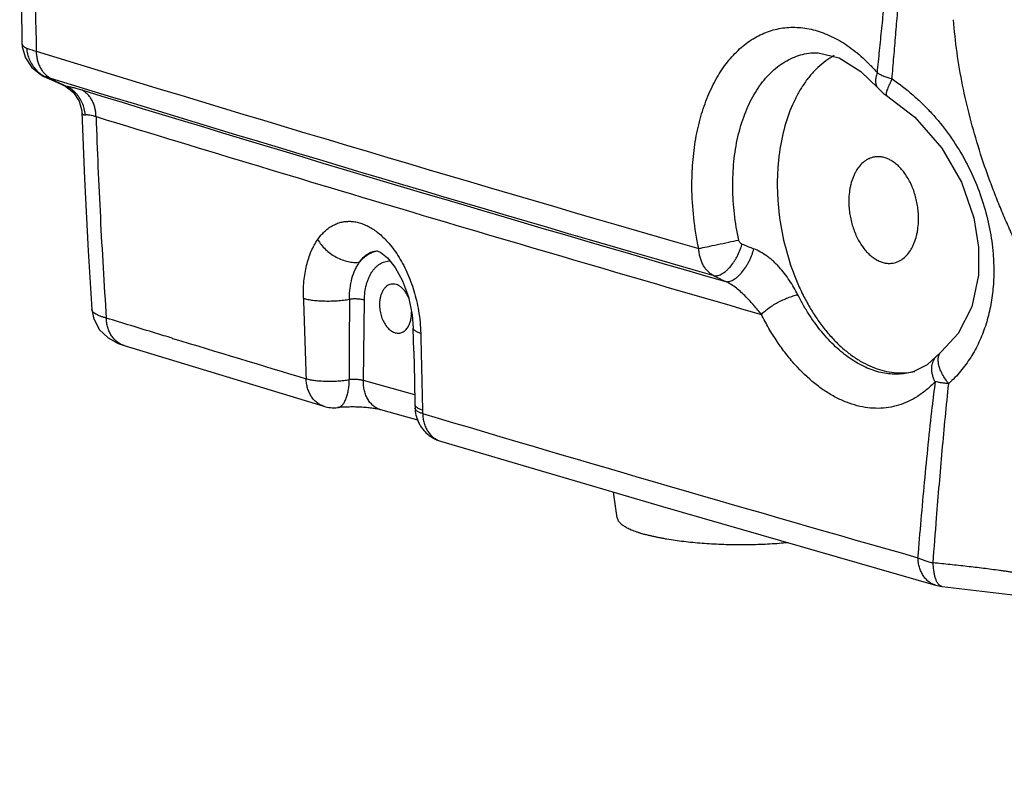
# Model space of a CAD drawing. Units: inches. Extents: x -981 to 1385, y -1472 to 563.
# Drawn here: x 577 to 660, y -1288 to -1224 of the extents above; entities that cross this region are included whole.
import ezdxf

# ---------------------------------------------------------------- set-up
doc = ezdxf.new("R2010")
doc.units = ezdxf.units.IN
doc.header["$LTSCALE"] = 0.64311
doc.header["$MEASUREMENT"] = 0
doc.layers.get('0').update_dxf_attribs({"linetype": 'CONTINUOUS'})
doc.layers.add('02___PRT_ALL_AXES', color=7, linetype='CONTINUOUS')

msp = doc.modelspace()

# ---------------------------------------------------------------- linework, layer by layer
at = {"color": 7, "linetype": 'Continuous'}
for p, q in [((577.263, -1226.427), (577.287, -1226.762)), ((577.263, -1226.427), (577.263, -1226.429)), ((577.287, -1226.762), (577.558, -1227.707)), ((644.098, -1227.279), (644.122, -1227.277)), ((578.885, -1229.141), (579.132, -1229.266)), ((579.132, -1229.266), (579.578, -1229.469)), ((579.133, -1229.266), (579.134, -1229.266)), ((579.134, -1229.266), (579.269, -1229.299)), ((580.129, -1229.691), (579.269, -1229.3)), ((648.342, -1228.842), (649.775, -1230.246)), ((579.578, -1229.469), (580.589, -1229.928)), ((580.827, -1230.008), (580.129, -1229.691)), ((580.589, -1229.928), (580.816, -1230.031)), ((580.816, -1230.031), (580.98, -1230.113)), ((580.816, -1230.031), (580.99, -1230.082)), ((580.99, -1230.082), (580.827, -1230.008)), ((580.98, -1230.113), (581.63, -1230.618)), ((649.775, -1230.245), (649.776, -1230.247)), ((650.522, -1230.887), (650.523, -1230.887)), ((582.33, -1232.171), (582.338, -1232.302)), ((582.338, -1232.302), (582.338, -1232.302)), ((611.262, -1241.037), (611.455, -1241.094)), ((607.343, -1244.045), (607.353, -1244.044)), ((607.344, -1244.045), (607.352, -1244.045)), ((606.191, -1255.029), (606.277, -1248.207)), ((610.006, -1247.944), (610.325, -1249.475)), ((583.197, -1249.002), (583.332, -1249.728)), ((610.325, -1249.475), (610.411, -1250.578)), ((610.455, -1252.537), (610.411, -1250.578)), ((590.037, -1251.453), (589.994, -1251.44)), ((585.924, -1252.071), (602.853, -1257.208)), ((655.156, -1252.581), (655.158, -1252.58)), ((654.725, -1252.99), (654.725, -1252.99)), ((652.814, -1254.27), (652.554, -1254.344)), ((652.568, -1254.34), (652.554, -1254.344)), ((610.545, -1256.228), (606.191, -1255.029)), ((610.797, -1258.372), (607.68, -1257.513)), ((610.567, -1257.066), (610.575, -1257.362)), ((611.206, -1257.529), (611.215, -1257.825)), ((654.672, -1272.366), (655.209, -1272.467)), ((655.209, -1272.467), (655.209, -1272.467))]:
    msp.add_line(p, q, dxfattribs=at)
for points in [[(577.926, -1168.958), (577.306, -1187.944), (577.08, -1207.475), (577.263, -1226.429)], [(577.558, -1227.707), (578.103, -1228.523), (578.885, -1229.141)], [(644.097, -1227.28), (644.732, -1227.258), (646.507, -1227.694), (648.342, -1228.842)], [(649.776, -1230.247), (650.266, -1230.707), (650.522, -1230.887)], [(581.63, -1230.618), (582.122, -1231.367), (582.33, -1232.171)], [(650.523, -1230.887), (652.905, -1232.728), (655.187, -1235.333), (656.856, -1238.234), (657.906, -1241.254), (658.313, -1243.74)], [(582.338, -1232.302), (582.569, -1237.931), (582.885, -1244.054), (583.197, -1249.004)], [(607.352, -1244.045), (607.364, -1244.047), (607.66, -1244.172), (608.231, -1244.632), (608.893, -1245.458)], [(658.313, -1243.741), (658.308, -1246.107), (657.745, -1248.771), (656.581, -1251.039), (655.156, -1252.581)], [(608.893, -1245.458), (609.51, -1246.584), (610.006, -1247.944)], [(583.332, -1249.728), (583.826, -1250.694), (584.571, -1251.424), (585.424, -1251.893), (585.929, -1252.073)], [(610.455, -1252.537), (610.515, -1255.063), (610.567, -1257.066)], [(655.158, -1252.58), (655.051, -1252.673), (654.725, -1252.99)], [(654.725, -1252.99), (653.94, -1253.689), (652.814, -1254.27)], [(612.718, -1260.158), (631.534, -1265.7), (654.672, -1272.366)], [(655.211, -1272.467), (661.465, -1273.198), (667.837, -1274.396), (674.315, -1275.861), (680.996, -1277.465), (687.079, -1279.014), (692.311, -1280.421), (696.998, -1281.746), (701.226, -1282.998), (705.037, -1284.177), (708.496, -1285.293), (711.655, -1286.354)]]:
    msp.add_lwpolyline(points, dxfattribs=at)
for centre, radius, start, end in [((1624.781, 2182.62), 3566.673, 252.941096, 253.881805), ((580.398, -1226.926), 2.629, 241.7713, 244.55368), ((1624.29, 2174.376), 3560.469, 252.938896, 253.882397), ((1619.067, 2153.759), 3539.409, 252.967926, 253.889063), ((1599.872, 2084.57), 3469.44, 252.966137, 253.444255), ((1651.85, 2258.973), 3651.423, 253.445411, 253.910707), ((834.55, -756.649), 524.898, 248.04127, 248.15852), ((804.755, -903.012), 382.442, 243.79405, 243.96409), ((1315.656, -1227.366), 714.839, 181.659387, 182.205416), ((3500.308, -1254.473), 2895.307, 179.874747, 180.009576), ((1915.973, -1222.991), 1305.223, 181.231233, 181.516298), ((1602.552, 2075.456), 3477.573, 253.07285, 253.267525), ((651.735, -1248.796), 5.582, 278.48943, 282.13182), ((1021.561, -1297.394), 369.365, 173.42792, 173.75901), ((603.715, -1254.337), 2.998, 253.29757, 275.39574), ((613.555, -1257.283), 2.981, 181.52554, 186.82719), ((613.585, -1257.281), 3.011, 186.80341, 198.89066), ((1673.861, 2315.925), 3728.392, 253.440274, 254.111868)]:
    msp.add_arc(centre, radius, start, end, dxfattribs=at)
for points, start_tangent, end_tangent in [([(579.137, -1169.997), (578.636, -1184.295), (578.361, -1198.586), (578.307, -1212.866), (578.481, -1227.131)], (-0.043276, -0.999063), (0.020601, -0.999788)), ([(649.733, -1228.967), (649.921, -1227.082), (650.113, -1225.197), (650.308, -1223.311), (650.507, -1221.425), (650.607, -1220.481), (650.708, -1219.538), (650.812, -1218.596), (650.923, -1217.656), (651.044, -1216.722), (651.178, -1215.793), (651.486, -1213.961), (651.85, -1212.162), (652.269, -1210.401), (652.741, -1208.681), (653.265, -1207.004), (653.841, -1205.373), (654.467, -1203.792), (655.862, -1200.785)], (0.098427, 0.995144), (0.456386, 0.889782)), ([(650.982, -1229.483), (651.134, -1227.616), (651.29, -1225.747), (651.448, -1223.879), (651.608, -1222.009), (651.688, -1221.074), (651.769, -1220.138), (651.945, -1218.271), (652.047, -1217.343), (652.162, -1216.422), (652.437, -1214.602), (652.769, -1212.816), (653.158, -1211.066), (653.6, -1209.356), (654.094, -1207.688), (654.636, -1206.063), (655.226, -1204.484), (655.862, -1202.954), (656.545, -1201.476)], (0.080595, 0.996747), (0.437924, 0.899012)), ([(634.027, -1238.63), (634.101, -1236.547), (634.355, -1234.548), (634.548, -1233.592), (634.784, -1232.669), (635.382, -1230.942), (636.137, -1229.395), (636.57, -1228.698), (637.037, -1228.055), (637.537, -1227.47), (638.066, -1226.946), (638.623, -1226.483), (639.206, -1226.085), (639.811, -1225.753), (640.437, -1225.488), (641.08, -1225.292), (641.738, -1225.165), (642.408, -1225.109), (643.087, -1225.122), (643.772, -1225.206), (644.46, -1225.36), (645.149, -1225.583), (645.835, -1225.875), (646.515, -1226.233), (647.187, -1226.657), (648.494, -1227.694), (649.123, -1228.303), (649.733, -1228.967)], (-0.007795, 0.99997), (0.654563, -0.756007)), ([(703.838, -1271.336), (702.455, -1272.224), (700.989, -1272.938), (699.444, -1273.474), (697.826, -1273.829), (696.14, -1274), (694.393, -1273.987), (692.594, -1273.788), (690.75, -1273.404), (688.869, -1272.837), (686.961, -1272.091), (685.035, -1271.168), (683.101, -1270.073), (681.168, -1268.813), (679.247, -1267.393), (677.347, -1265.82), (675.478, -1264.103), (673.648, -1262.248), (672.75, -1261.272), (671.866, -1260.266), (670.996, -1259.229), (670.141, -1258.164), (669.302, -1257.071), (668.889, -1256.515), (668.48, -1255.952), (668.076, -1255.384), (667.676, -1254.808), (667.283, -1254.226), (666.894, -1253.638), (666.508, -1253.046), (666.315, -1252.75), (666.123, -1252.453), (665.932, -1252.155), (665.743, -1251.855), (665.372, -1251.249), (665.011, -1250.633), (664.661, -1250.009), (664.319, -1249.378), (664.152, -1249.06), (663.986, -1248.741), (663.822, -1248.42), (663.66, -1248.098), (663.58, -1247.936), (663.5, -1247.775), (663.342, -1247.45), (663.191, -1247.122), (663.047, -1246.791), (662.976, -1246.625), (662.907, -1246.458), (662.84, -1246.291), (662.773, -1246.124), (662.705, -1245.956), (662.636, -1245.79), (662.564, -1245.624), (662.49, -1245.46), (662.414, -1245.296), (662.336, -1245.133), (662.255, -1244.972), (662.214, -1244.892), (662.172, -1244.812), (662.086, -1244.653), (662.003, -1244.493), (661.922, -1244.331), (661.844, -1244.168), (661.766, -1244.005), (661.689, -1243.842), (661.612, -1243.679), (661.535, -1243.516), (661.458, -1243.352), (661.383, -1243.189), (661.232, -1242.861), (661.083, -1242.533), (660.935, -1242.204), (660.645, -1241.544), (660.361, -1240.882), (660.085, -1240.217), (659.817, -1239.55), (659.556, -1238.881), (659.303, -1238.209), (658.375, -1235.502), (657.59, -1232.766), (656.958, -1230.009), (656.487, -1227.238), (656.184, -1224.465)], (-0.808624, -0.588325), (-0.078429, 0.99692)), ([(577.263, -1226.429), (577.271, -1226.498), (577.291, -1226.564), (577.323, -1226.625), (577.367, -1226.682), (577.423, -1226.734), (577.49, -1226.782), (577.661, -1226.864)], (0.020407, -0.999792), (0.935902, -0.35226)), ([(577.66, -1226.864), (577.825, -1226.923), (578.018, -1226.988), (578.481, -1227.131)], (0.935787, -0.352565), (0.958823, -0.284003)), ([(577.66, -1226.864), (577.742, -1227.379), (577.908, -1227.87), (578.152, -1228.32), (578.466, -1228.716)], (0.074345, -0.997233), (0.689975, -0.723833)), ([(578.481, -1227.131), (578.506, -1227.502), (578.57, -1227.859), (578.672, -1228.197), (578.811, -1228.509), (578.984, -1228.79), (579.189, -1229.036), (579.422, -1229.242), (579.679, -1229.405)], (0.012221, -0.999925), (0.885169, -0.465269)), ([(637.489, -1238.704), (637.506, -1237.581), (637.585, -1236.482), (637.925, -1234.387), (638.498, -1232.479), (638.867, -1231.61), (639.288, -1230.807), (639.757, -1230.075), (640.272, -1229.418), (640.829, -1228.842), (641.424, -1228.35), (642.053, -1227.945), (642.711, -1227.63), (643.394, -1227.408), (644.098, -1227.28)], (-0.011492, 0.999934), (0.993585, 0.113091)), ([(646.077, -1227.505), (645.369, -1227.956), (644.701, -1228.511), (644.08, -1229.167), (643.51, -1229.917), (642.995, -1230.756), (642.542, -1231.676), (641.829, -1233.73), (641.396, -1236.011), (641.29, -1237.213), (641.257, -1238.443), (641.299, -1239.691), (641.416, -1240.946), (641.868, -1243.437), (642.598, -1245.834), (643.06, -1246.972), (643.582, -1248.058), (644.159, -1249.081), (644.787, -1250.034), (645.46, -1250.909), (646.173, -1251.698), (646.92, -1252.395), (647.695, -1252.994), (648.492, -1253.49), (649.303, -1253.879), (650.122, -1254.158), (650.942, -1254.325), (651.757, -1254.378), (652.559, -1254.316)], (-0.877496, -0.479584), (0.989043, 0.147631)), ([(578.466, -1228.716), (578.792, -1229.008), (579.155, -1229.242)], (0.689975, -0.723833), (0.881084, -0.472959)), ([(579.269, -1229.3), (579.351, -1229.316), (579.447, -1229.339)], (0.985913, -0.167258), (0.968711, -0.24819)), ([(579.447, -1229.339), (579.5, -1229.353), (579.679, -1229.405)], (0.968711, -0.24819), (0.955953, -0.29352)), ([(649.733, -1228.967), (649.662, -1229.16), (649.613, -1229.347), (649.585, -1229.527), (649.579, -1229.698), (649.595, -1229.856), (649.634, -1230.001), (649.694, -1230.131), (649.775, -1230.245)], (-0.383781, -0.923424), (0.653851, -0.756623)), ([(649.733, -1228.967), (649.997, -1229.112), (650.297, -1229.248), (650.628, -1229.372), (650.982, -1229.483)], (0.855361, -0.518032), (0.962039, -0.272912)), ([(582.38, -1231.509), (582.129, -1231.06), (581.976, -1230.855), (581.807, -1230.665), (581.422, -1230.335), (580.99, -1230.082)], (-0.410964, 0.911652), (-0.905298, 0.424777)), ([(580.99, -1230.082), (581.112, -1230.1), (581.248, -1230.125), (581.566, -1230.196)], (0.992094, -0.125495), (0.971082, -0.238747)), ([(581.566, -1230.196), (581.932, -1230.292), (582.349, -1230.415)], (0.971082, -0.238747), (0.956183, -0.292768)), ([(650.982, -1229.483), (650.841, -1229.757), (650.72, -1230.012), (650.622, -1230.242), (650.548, -1230.443), (650.521, -1230.531), (650.501, -1230.611), (650.487, -1230.681), (650.481, -1230.742), (650.481, -1230.794), (650.488, -1230.835), (650.502, -1230.866), (650.522, -1230.887)], (-0.470824, -0.882227), (0.841477, -0.540294)), ([(650.982, -1229.483), (652.733, -1230.83), (653.549, -1231.581), (654.322, -1232.379), (655.729, -1234.105), (656.938, -1235.98), (657.934, -1237.971), (658.705, -1240.044), (659.242, -1242.163), (659.537, -1244.289)], (0.827475, -0.561503), (0.081165, -0.996701)), ([(583.546, -1232.671), (583.519, -1232.303), (583.454, -1231.948), (583.352, -1231.613), (583.213, -1231.304), (583.04, -1231.025), (582.836, -1230.781), (582.604, -1230.577), (582.349, -1230.415)], (-0.016978, 0.999856), (-0.885125, 0.465354)), ([(582.641, -1232.513), (582.553, -1231.999), (582.38, -1231.509)], (-0.086326, 0.996267), (-0.410964, 0.911652)), ([(582.338, -1232.302), (582.345, -1232.359), (582.361, -1232.408), (582.386, -1232.448), (582.42, -1232.479), (582.463, -1232.5), (582.514, -1232.513), (582.574, -1232.517), (582.641, -1232.513)], (0.036628, -0.999329), (0.991788, 0.127893)), ([(582.641, -1232.513), (582.72, -1232.507), (582.809, -1232.508), (582.908, -1232.516), (583.017, -1232.532), (583.264, -1232.587), (583.546, -1232.671)], (0.991878, 0.127192), (0.949548, -0.313622)), ([(583.546, -1232.671), (583.912, -1241.201), (584.145, -1245.468), (584.416, -1249.737)], (0.035716, -0.999362), (0.068367, -0.99766)), ([(649.471, -1236.098), (649.246, -1236.153), (649.029, -1236.236), (648.819, -1236.346), (648.618, -1236.484), (648.25, -1236.837), (647.933, -1237.284), (647.797, -1237.541), (647.676, -1237.817), (647.484, -1238.42), (647.415, -1238.744), (647.364, -1239.079), (647.318, -1239.774)], (-0.984536, -0.175181), (-0.012538, -0.999921)), ([(653.222, -1241.401), (653.209, -1240.881), (653.155, -1240.354), (653.063, -1239.831), (652.933, -1239.318), (652.766, -1238.822), (652.566, -1238.351), (652.335, -1237.91), (652.075, -1237.505), (651.791, -1237.142), (651.487, -1236.826), (651.166, -1236.561), (650.833, -1236.35), (650.492, -1236.197), (650.148, -1236.103), (649.806, -1236.07), (649.471, -1236.098)], (0.012538, 0.999921), (-0.984536, -0.175181)), ([(634.603, -1243.851), (634.182, -1241.236), (634.027, -1238.63)], (-0.207132, 0.978313), (-0.007965, 0.999968)), ([(637.992, -1243.129), (637.628, -1240.913), (637.489, -1238.704)], (-0.210367, 0.977623), (-0.011574, 0.999933)), ([(647.318, -1239.774), (647.331, -1240.295), (647.385, -1240.821), (647.477, -1241.345), (647.607, -1241.858), (647.774, -1242.353), (647.974, -1242.824), (648.205, -1243.265), (648.465, -1243.67), (648.749, -1244.033), (649.053, -1244.349), (649.374, -1244.615), (649.707, -1244.826), (650.048, -1244.979), (650.391, -1245.073), (650.734, -1245.106), (651.069, -1245.077)], (-0.012538, -0.999921), (0.984536, 0.175181)), ([(602.324, -1243.084), (602.601, -1242.724), (602.901, -1242.408), (603.223, -1242.138), (603.563, -1241.917), (603.919, -1241.746), (604.29, -1241.626), (604.672, -1241.559), (605.064, -1241.543), (605.463, -1241.58), (605.865, -1241.669), (606.269, -1241.81), (606.672, -1242.002), (607.07, -1242.244), (607.462, -1242.533), (608.216, -1243.248)], (0.570121, 0.821561), (0.672828, -0.739799)), ([(651.069, -1245.077), (651.294, -1245.023), (651.511, -1244.94), (651.721, -1244.83), (651.922, -1244.692), (652.29, -1244.339), (652.607, -1243.891), (652.743, -1243.635), (652.864, -1243.359), (653.055, -1242.756), (653.125, -1242.432), (653.176, -1242.097), (653.222, -1241.401)], (0.984536, 0.175181), (0.012538, 0.999921)), ([(601.117, -1248.066), (601.118, -1247.334), (601.163, -1246.62), (601.386, -1245.276), (601.562, -1244.658), (601.778, -1244.083), (602.033, -1243.557), (602.324, -1243.084)], (-0.02927, 0.999572), (0.570089, 0.821583)), ([(602.324, -1243.084), (602.621, -1243.516), (602.989, -1243.918), (603.416, -1244.272), (603.887, -1244.568), (604.386, -1244.796), (604.895, -1244.948), (605.398, -1245.017), (605.875, -1245.003)], (0.501674, -0.865057), (0.992611, 0.121341)), ([(608.216, -1243.248), (609.117, -1244.434), (609.518, -1245.117), (609.88, -1245.85), (610.199, -1246.625), (610.472, -1247.431), (610.694, -1248.262), (610.865, -1249.106)], (0.672828, -0.739799), (0.167472, -0.985877)), ([(634.603, -1243.851), (635.308, -1243.697), (636.197, -1243.507), (637.139, -1243.307), (637.992, -1243.129)], (0.976467, 0.215666), (0.979214, 0.20283)), ([(635.869, -1246.144), (636.015, -1246.16), (636.172, -1246.144), (636.339, -1246.099), (636.512, -1246.022), (636.689, -1245.917), (636.868, -1245.784), (637.047, -1245.625), (637.224, -1245.442), (637.558, -1245.015), (637.712, -1244.777), (637.854, -1244.527), (638.096, -1244.001), (638.192, -1243.733), (638.27, -1243.468)], (0.976111, -0.217273), (0.251484, 0.967861)), ([(638.27, -1243.468), (638.177, -1243.417), (638.095, -1243.34), (638.031, -1243.242), (637.992, -1243.129)], (-0.927448, 0.373951), (-0.210184, 0.977662)), ([(605.875, -1245.003), (606.183, -1244.614), (606.354, -1244.454), (606.535, -1244.32), (606.726, -1244.211), (606.925, -1244.129), (607.131, -1244.074), (607.343, -1244.045)], (0.544782, 0.838578), (0.997597, 0.069287)), ([(605.875, -1245.003), (606.2, -1244.645), (606.561, -1244.364), (606.951, -1244.166), (607.363, -1244.054)], (0.611502, 0.791243), (0.987001, 0.160713)), ([(635.869, -1246.144), (635.609, -1245.98), (635.371, -1245.773), (635.159, -1245.526), (634.978, -1245.242), (634.829, -1244.928), (634.716, -1244.587), (634.64, -1244.225), (634.603, -1243.851)], (-0.886196, 0.46331), (-0.047495, 0.998871)), ([(636.888, -1246.644), (637.031, -1246.657), (637.187, -1246.638), (637.352, -1246.587), (637.524, -1246.506), (637.7, -1246.394), (637.879, -1246.253), (638.057, -1246.086), (638.233, -1245.895), (638.566, -1245.452), (638.718, -1245.206), (638.859, -1244.947), (638.986, -1244.681), (639.097, -1244.409), (639.191, -1244.137), (639.266, -1243.869)], (0.978173, -0.207794), (0.239209, 0.970968)), ([(642.99, -1247.758), (642.292, -1246.549), (641.877, -1245.968), (641.42, -1245.422), (641.176, -1245.167), (640.923, -1244.927), (640.662, -1244.703), (640.394, -1244.497), (639.839, -1244.143), (639.266, -1243.869)], (-0.451491, 0.892276), (-0.928212, 0.372053)), ([(659.537, -1244.289), (659.596, -1245.885), (659.509, -1247.448), (659.272, -1248.964), (658.883, -1250.416), (658.34, -1251.789), (657.64, -1253.067), (657.232, -1253.666), (656.785, -1254.236), (655.78, -1255.283)], (0.081081, -0.996708), (-0.739843, -0.67278)), ([(605.008, -1248.144), (605.02, -1247.682), (605.062, -1247.232), (605.229, -1246.385), (605.504, -1245.633), (605.678, -1245.301), (605.875, -1245.003)], (-0.00394, 0.999992), (0.596051, 0.802946)), ([(606.277, -1248.207), (606.324, -1247.538), (606.448, -1246.908), (606.538, -1246.615), (606.645, -1246.339), (606.909, -1245.847), (607.064, -1245.634), (607.232, -1245.446), (607.413, -1245.283), (607.605, -1245.147), (607.807, -1245.039), (608.017, -1244.96), (608.233, -1244.91), (608.455, -1244.89)], (0.012538, 0.999921), (0.999731, 0.023198)), ([(639.912, -1249.428), (639.291, -1248.689), (638.952, -1248.31), (638.59, -1247.93), (638.203, -1247.559), (637.789, -1247.209), (637.348, -1246.898), (636.888, -1246.644)], (-0.632426, 0.774621), (-0.907434, 0.420194)), ([(639.912, -1249.428), (640.034, -1249.304), (640.173, -1249.177), (640.498, -1248.919), (640.874, -1248.664), (641.287, -1248.423), (641.721, -1248.204), (642.161, -1248.016), (642.59, -1247.865), (642.99, -1247.758)], (0.676552, 0.736395), (0.976586, 0.215126)), ([(652.554, -1254.344), (651.938, -1254.457), (651.309, -1254.495), (650.669, -1254.457), (650.022, -1254.345), (649.372, -1254.159), (648.721, -1253.899), (647.435, -1253.165), (646.806, -1252.695), (646.192, -1252.16), (645.595, -1251.561), (645.019, -1250.904), (643.944, -1249.426), (643.45, -1248.613), (642.99, -1247.758)], (-0.970847, -0.239702), (-0.451458, 0.892292)), ([(601.117, -1248.066), (601.292, -1248.112), (601.485, -1248.153), (601.919, -1248.221), (602.403, -1248.267), (602.922, -1248.29), (603.459, -1248.289), (603.998, -1248.263), (604.52, -1248.214), (605.008, -1248.144)], (0.960088, -0.279699), (0.985388, 0.170326)), ([(606.277, -1248.207), (606.153, -1248.178), (606.009, -1248.154), (605.681, -1248.124), (605.333, -1248.12), (605.165, -1248.129), (605.008, -1248.144)], (-0.964065, 0.265666), (-0.992893, -0.119013)), ([(584.416, -1249.737), (584.144, -1249.66), (583.904, -1249.578), (583.697, -1249.491), (583.524, -1249.399), (583.387, -1249.304), (583.332, -1249.256), (583.286, -1249.206), (583.223, -1249.106), (583.205, -1249.055), (583.197, -1249.004)], (-0.968183, 0.250244), (-0.068545, 0.997648)), ([(610.865, -1249.106), (610.994, -1250.076), (611.051, -1251.037)], (0.167472, -0.985877), (0.021534, -0.999768)), ([(653.142, -1256.368), (652.357, -1256.8), (651.536, -1257.115), (650.685, -1257.309), (649.811, -1257.382), (648.919, -1257.332), (648.018, -1257.16), (647.112, -1256.866), (646.21, -1256.455), (645.318, -1255.927), (644.444, -1255.287), (642.772, -1253.693), (641.987, -1252.751), (641.245, -1251.72), (640.552, -1250.609), (639.912, -1249.428)], (-0.841914, -0.539611), (-0.449404, 0.893328)), ([(589.994, -1251.44), (588.597, -1251.015), (584.416, -1249.737)], (-0.956669, 0.291177), (-0.956171, 0.292809)), ([(585.924, -1252.071), (585.613, -1251.943), (585.327, -1251.758), (585.073, -1251.52), (584.854, -1251.234), (584.675, -1250.905), (584.541, -1250.541), (584.455, -1250.148), (584.416, -1249.737)], (-0.95644, 0.291929), (-0.031449, 0.999505)), ([(611.051, -1251.037), (610.907, -1250.988), (610.78, -1250.936), (610.67, -1250.882), (610.579, -1250.824), (610.507, -1250.765), (610.455, -1250.704), (610.423, -1250.642), (610.411, -1250.579)], (-0.956056, 0.293183), (-0.022342, 0.99975)), ([(654.905, -1253.061), (654.94, -1252.916), (654.994, -1252.787), (655.066, -1252.675), (655.156, -1252.581)], (0.164079, 0.986447), (0.762255, 0.647277)), ([(654.623, -1255.12), (654.494, -1254.824), (654.403, -1254.525), (654.353, -1254.229), (654.344, -1254.084), (654.345, -1253.942), (654.38, -1253.67), (654.456, -1253.418), (654.571, -1253.19), (654.725, -1252.99)], (-0.452418, 0.891806), (0.682048, 0.731307)), ([(654.947, -1253.729), (654.892, -1253.375), (654.905, -1253.061)], (-0.233228, 0.972422), (0.164079, 0.986447)), ([(655.78, -1255.283), (655.493, -1254.904), (655.253, -1254.508), (655.068, -1254.111), (654.947, -1253.729)], (-0.640626, 0.767853), (-0.233228, 0.972422)), ([(602.852, -1257.208), (602.542, -1257.081), (602.257, -1256.898), (602.002, -1256.661), (601.784, -1256.374), (601.605, -1256.045), (601.472, -1255.68), (601.385, -1255.286), (601.347, -1254.874)], (-0.957938, 0.286975), (-0.03116, 0.999514)), ([(601.347, -1254.874), (601.51, -1254.916), (601.69, -1254.954), (602.092, -1255.016), (602.539, -1255.058), (603.02, -1255.08), (603.521, -1255.081), (604.028, -1255.06), (604.527, -1255.018), (605.001, -1254.957)], (0.962418, -0.271572), (0.988434, 0.151654)), ([(603.997, -1257.321), (604.1, -1257.301), (604.2, -1257.261), (604.296, -1257.201), (604.389, -1257.121), (604.477, -1257.023), (604.56, -1256.906), (604.637, -1256.771), (604.708, -1256.62), (604.829, -1256.272), (604.919, -1255.872), (604.977, -1255.429), (605.001, -1254.957)], (0.995705, 0.092585), (0.012538, 0.999921)), ([(606.191, -1255.029), (606.075, -1255.001), (605.942, -1254.978), (605.796, -1254.96), (605.639, -1254.948), (605.314, -1254.941), (605.001, -1254.957)], (-0.964065, 0.265667), (-0.995584, -0.093871)), ([(607.68, -1257.513), (607.518, -1257.459), (607.361, -1257.388), (607.211, -1257.301), (607.068, -1257.198), (606.809, -1256.947), (606.589, -1256.642), (606.496, -1256.47), (606.414, -1256.288), (606.344, -1256.096), (606.287, -1255.894), (606.213, -1255.47), (606.191, -1255.029)], (-0.964432, 0.264332), (0.012538, 0.999921)), ([(654.623, -1255.12), (653.908, -1255.802), (653.142, -1256.368)], (-0.681398, -0.731913), (-0.841914, -0.539611)), ([(654.462, -1270.473), (654.752, -1266.668), (654.985, -1263.816), (655.232, -1260.967), (655.497, -1258.123), (655.78, -1255.283)], (0.072856, 0.997342), (0.102474, 0.994736)), ([(655.78, -1255.283), (655.454, -1255.257), (655.15, -1255.221), (654.872, -1255.175), (654.623, -1255.12)], (-0.998018, 0.062926), (-0.969181, 0.24635)), ([(607.68, -1257.513), (607.563, -1257.483), (607.412, -1257.451), (607.234, -1257.418), (607.032, -1257.386), (606.576, -1257.331), (606.071, -1257.292), (605.54, -1257.271), (605.004, -1257.269), (604.482, -1257.286), (603.997, -1257.321)], (-0.964065, 0.265667), (-0.995584, -0.093871)), ([(610.697, -1257.286), (610.641, -1257.233), (610.601, -1257.178), (610.576, -1257.122), (610.567, -1257.066)], (-0.768849, 0.63943), (-0.027302, 0.999627)), ([(611.215, -1257.825), (611.071, -1257.777), (610.943, -1257.724), (610.834, -1257.669), (610.743, -1257.611), (610.671, -1257.551), (610.619, -1257.49), (610.587, -1257.426), (610.575, -1257.362)], (-0.955596, 0.29468), (-0.025501, 0.999675)), ([(611.207, -1257.529), (611.047, -1257.474), (610.907, -1257.415), (610.79, -1257.352), (610.697, -1257.286)], (-0.955706, 0.294324), (-0.768849, 0.63943)), ([(653.177, -1270.036), (653.447, -1266.83), (653.737, -1263.629), (654.049, -1260.431), (654.385, -1257.241)], (0.081334, 0.996687), (0.108725, 0.994072)), ([(610.736, -1258.255), (610.871, -1258.585), (611.045, -1258.897), (611.254, -1259.185), (611.496, -1259.447), (611.768, -1259.678), (612.065, -1259.876), (612.383, -1260.036), (612.718, -1260.158)], (0.32399, -0.946061), (0.958639, -0.284624)), ([(611.215, -1257.825), (611.253, -1258.238), (611.339, -1258.632), (611.473, -1258.998), (611.651, -1259.327), (611.87, -1259.613), (612.124, -1259.85), (612.409, -1260.033), (612.718, -1260.158)], (0.030991, -0.99952), (0.958777, -0.28416)), ([(653.177, -1270.036), (653.449, -1270.165), (653.758, -1270.283), (654.098, -1270.386), (654.462, -1270.473)], (0.881958, -0.471328), (0.978777, -0.204928)), ([(654.672, -1272.366), (654.365, -1272.245), (654.081, -1272.065), (653.828, -1271.83), (653.611, -1271.544), (653.434, -1271.215), (653.3, -1270.848), (653.214, -1270.452), (653.177, -1270.036)], (-0.961789, 0.273791), (-0.030185, 0.999544)), ([(717.616, -1287.87), (717.317, -1287.524), (716.938, -1287.179), (716.483, -1286.837), (715.953, -1286.498), (715.659, -1286.331), (715.348, -1286.164), (715.185, -1286.081), (715.018, -1285.998), (714.847, -1285.917), (714.671, -1285.834), (714.49, -1285.751), (714.3, -1285.668), (714.104, -1285.587), (713.903, -1285.507), (713.489, -1285.35), (713.065, -1285.197), (712.634, -1285.045), (712.202, -1284.895), (711.771, -1284.746), (711.342, -1284.596), (710.912, -1284.446), (710.479, -1284.296), (710.044, -1284.146), (709.608, -1283.996), (708.73, -1283.698), (707.846, -1283.401), (706.955, -1283.105), (706.058, -1282.81), (704.243, -1282.224), (702.403, -1281.641), (700.536, -1281.063), (698.644, -1280.49), (696.726, -1279.921), (694.783, -1279.356), (690.822, -1278.24), (686.762, -1277.143), (684.696, -1276.602), (682.606, -1276.065), (680.492, -1275.533), (678.355, -1275.007), (676.195, -1274.485), (674.011, -1273.969), (672.911, -1273.712), (671.804, -1273.458), (670.693, -1273.204), (669.575, -1272.952), (668.452, -1272.701), (667.889, -1272.576), (667.324, -1272.452), (666.756, -1272.328), (666.189, -1272.203), (665.624, -1272.077), (665.06, -1271.953), (664.776, -1271.892), (664.491, -1271.832), (664.204, -1271.772), (663.915, -1271.714), (663.622, -1271.656), (663.326, -1271.6), (663.176, -1271.574), (663.025, -1271.549), (662.871, -1271.525), (662.714, -1271.502), (662.555, -1271.479), (662.394, -1271.455), (662.232, -1271.431), (662.068, -1271.405), (661.905, -1271.38), (661.742, -1271.355), (661.579, -1271.33), (661.414, -1271.306), (661.25, -1271.281), (661.084, -1271.257), (660.752, -1271.21), (660.418, -1271.163), (660.082, -1271.117), (659.403, -1271.026), (658.718, -1270.938), (658.025, -1270.854), (657.325, -1270.772), (655.906, -1270.616), (654.462, -1270.473)], (-0.600626, 0.79953), (-0.995583, 0.09388)), ([(654.682, -1271.85), (654.598, -1271.564), (654.533, -1271.234), (654.491, -1270.868), (654.462, -1270.473)], (-0.335852, 0.941915), (-0.060275, 0.998182)), ([(654.89, -1272.257), (654.833, -1272.174), (654.779, -1272.078), (654.682, -1271.85)], (-0.607792, 0.794096), (-0.335852, 0.941915)), ([(655.209, -1272.467), (655.127, -1272.448), (655.045, -1272.406), (654.966, -1272.342), (654.89, -1272.257)], (-0.995597, 0.093732), (-0.607792, 0.794096))]:
    msp.add_spline(points, degree=3, dxfattribs=dict(at, start_tangent=start_tangent, end_tangent=end_tangent))
at = {"layer": '02___PRT_ALL_AXES', "color": 7, "linetype": 'Continuous'}
msp.add_line((627.7, -1266.661), (627.383, -1264.477), dxfattribs=at)
msp.add_arc((607.221, -1249.272), 3.059, 359.2847, 1.1639, dxfattribs=at)
for points, start_tangent, end_tangent in [([(608.552, -1246.868), (608.349, -1246.931), (608.16, -1247.046), (607.99, -1247.208), (607.844, -1247.414), (607.726, -1247.659), (607.638, -1247.937), (607.582, -1248.241), (607.561, -1248.561)], (-0.984536, -0.175181), (-0.012538, -0.999921)), ([(610.043, -1248.055), (609.911, -1247.773), (609.754, -1247.52), (609.385, -1247.121), (609.181, -1246.985), (608.971, -1246.896), (608.76, -1246.857), (608.655, -1246.856), (608.552, -1246.868)], (-0.376862, 0.92627), (-0.984536, -0.175181)), ([(607.561, -1248.561), (607.567, -1248.801), (607.592, -1249.043), (607.634, -1249.284), (607.694, -1249.52), (607.863, -1249.965), (607.97, -1250.168), (608.089, -1250.355), (608.36, -1250.668), (608.508, -1250.79), (608.661, -1250.887), (608.818, -1250.957), (608.976, -1251.001), (609.134, -1251.016), (609.289, -1251.003)], (-0.012538, -0.999921), (0.984536, 0.175181)), ([(610.189, -1249.987), (610.255, -1249.659), (610.28, -1249.31)], (0.26255, 0.964918), (0.012538, 0.999921)), ([(610.019, -1250.416), (610.069, -1250.318), (610.189, -1249.987)], (0.480633, 0.876922), (0.26255, 0.964918)), ([(609.289, -1251.003), (609.437, -1250.962), (609.578, -1250.895)], (0.984536, 0.175181), (0.862297, 0.506403)), ([(609.578, -1250.895), (609.82, -1250.697), (610.019, -1250.416)], (0.862297, 0.506403), (0.480632, 0.876922)), ([(627.7, -1266.661), (627.709, -1266.708), (627.723, -1266.755), (627.74, -1266.802), (627.763, -1266.849), (627.82, -1266.943), (627.895, -1267.036), (627.987, -1267.129), (628.097, -1267.221), (628.223, -1267.312), (628.366, -1267.402), (628.525, -1267.491), (628.701, -1267.579), (628.892, -1267.665), (629.099, -1267.749), (629.321, -1267.831), (629.558, -1267.912), (629.809, -1267.99), (630.074, -1268.066)], (0.143632, -0.989631), (0.964065, -0.265667)), ([(642.165, -1268.763), (641.407, -1268.831), (640.623, -1268.883), (639.819, -1268.921), (639.001, -1268.943), (638.173, -1268.95), (637.342, -1268.941), (636.513, -1268.917), (635.693, -1268.877), (634.886, -1268.823), (634.099, -1268.754), (633.337, -1268.671), (632.604, -1268.574), (631.907, -1268.464), (631.574, -1268.405), (631.25, -1268.343), (630.938, -1268.278), (630.637, -1268.21), (630.349, -1268.139), (630.074, -1268.066)], (-0.995031, -0.099563), (-0.964065, 0.265667))]:
    msp.add_spline(points, degree=3, dxfattribs=dict(at, start_tangent=start_tangent, end_tangent=end_tangent))

doc.saveas('drawing.dxf')
